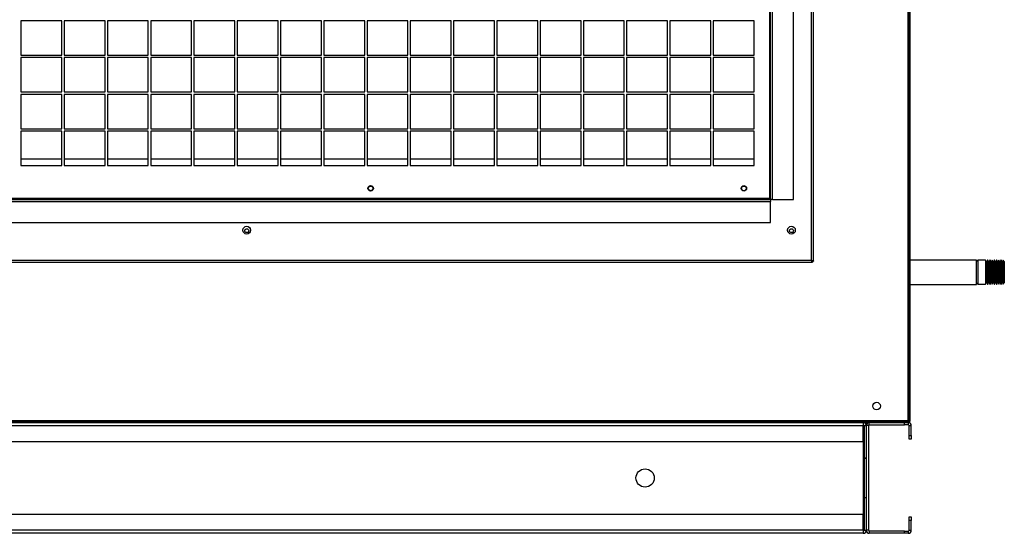
# Model space of a CAD drawing. Units: millimetres. Extents: x 232 to 9808, y 525 to 6620.
# Drawn here: x 6177 to 7068, y 2983 to 3447 of the extents above; entities that cross this region are included whole.
import ezdxf

# ---------------------------------------------------------------- set-up
doc = ezdxf.new("R2010")
doc.units = ezdxf.units.MM

msp = doc.modelspace()

# ---------------------------------------------------------------- linework, layer by layer
at = {"linetype": 'Continuous', "lineweight": 25}
for p, q in [((6980.35, 4082.85), (6980.35, 3084.45)), ((6981.15, 4083.64), (6981.15, 3083.66)), ((6982.15, 4083.64), (6982.15, 3083.66)), ((6893.36, 3229.45), (6893.36, 3938.85)), ((6895.16, 3228.66), (6895.16, 3939.64)), ((6855.36, 3911.65), (6855.36, 3285.25)), ((6856.16, 3284.46), (6856.16, 3912.44)), ((6857.96, 3284.46), (6857.96, 3912.44)), ((6877.16, 3284.46), (6877.16, 3912.44)), ((6215.41, 3445.8), (6178.41, 3445.8)), ((6178.41, 3445.8), (6178.41, 3414.8)), ((6215.41, 3414.8), (6215.41, 3445.8)), ((6254.53, 3445.8), (6217.53, 3445.8)), ((6217.53, 3445.8), (6217.53, 3414.8)), ((6254.53, 3414.8), (6254.53, 3445.8)), ((6293.66, 3445.8), (6256.66, 3445.8)), ((6256.66, 3445.8), (6256.66, 3414.8)), ((6293.66, 3414.8), (6293.66, 3445.8)), ((6332.78, 3445.8), (6295.78, 3445.8)), ((6295.78, 3445.8), (6295.78, 3414.8)), ((6332.78, 3414.8), (6332.78, 3445.8)), ((6371.91, 3445.8), (6334.91, 3445.8)), ((6334.91, 3445.8), (6334.91, 3414.8)), ((6371.91, 3414.8), (6371.91, 3445.8)), ((6411.03, 3445.8), (6374.03, 3445.8)), ((6374.03, 3445.8), (6374.03, 3414.8)), ((6411.03, 3414.8), (6411.03, 3445.8)), ((6450.16, 3445.8), (6413.16, 3445.8)), ((6413.16, 3445.8), (6413.16, 3414.8)), ((6450.16, 3414.8), (6450.16, 3445.8)), ((6489.28, 3445.8), (6452.28, 3445.8)), ((6452.28, 3445.8), (6452.28, 3414.8)), ((6489.28, 3414.8), (6489.28, 3445.8)), ((6528.41, 3445.8), (6491.41, 3445.8)), ((6491.41, 3445.8), (6491.41, 3414.8)), ((6528.41, 3414.8), (6528.41, 3445.8)), ((6567.53, 3445.8), (6530.53, 3445.8)), ((6530.53, 3445.8), (6530.53, 3414.8)), ((6567.53, 3414.8), (6567.53, 3445.8)), ((6606.66, 3445.8), (6569.66, 3445.8)), ((6569.66, 3445.8), (6569.66, 3414.8)), ((6606.66, 3414.8), (6606.66, 3445.8)), ((6645.78, 3445.8), (6608.78, 3445.8)), ((6608.78, 3445.8), (6608.78, 3414.8)), ((6645.78, 3414.8), (6645.78, 3445.8)), ((6684.91, 3445.8), (6647.91, 3445.8)), ((6647.91, 3445.8), (6647.91, 3414.8)), ((6684.91, 3414.8), (6684.91, 3445.8)), ((6724.03, 3445.8), (6687.03, 3445.8)), ((6687.03, 3445.8), (6687.03, 3414.8)), ((6724.03, 3414.8), (6724.03, 3445.8)), ((6763.16, 3445.8), (6726.16, 3445.8)), ((6726.16, 3445.8), (6726.16, 3414.8)), ((6763.16, 3414.8), (6763.16, 3445.8)), ((6802.28, 3445.8), (6765.28, 3445.8)), ((6765.28, 3445.8), (6765.28, 3414.8)), ((6802.28, 3414.8), (6802.28, 3445.8)), ((6841.41, 3445.8), (6804.41, 3445.8)), ((6804.41, 3445.8), (6804.41, 3414.8)), ((6841.41, 3414.8), (6841.41, 3445.8)), ((6178.41, 3414.8), (6215.41, 3414.8)), ((6215.41, 3412.6), (6178.41, 3412.6)), ((6178.41, 3412.6), (6178.41, 3381.6)), ((6215.41, 3381.6), (6215.41, 3412.6)), ((6217.53, 3414.8), (6254.53, 3414.8)), ((6254.53, 3412.6), (6217.53, 3412.6)), ((6217.53, 3412.6), (6217.53, 3381.6)), ((6254.53, 3381.6), (6254.53, 3412.6)), ((6256.66, 3414.8), (6293.66, 3414.8)), ((6293.66, 3412.6), (6256.66, 3412.6)), ((6256.66, 3412.6), (6256.66, 3381.6)), ((6293.66, 3381.6), (6293.66, 3412.6)), ((6295.78, 3414.8), (6332.78, 3414.8)), ((6332.78, 3412.6), (6295.78, 3412.6)), ((6295.78, 3412.6), (6295.78, 3381.6)), ((6332.78, 3381.6), (6332.78, 3412.6)), ((6334.91, 3414.8), (6371.91, 3414.8)), ((6371.91, 3412.6), (6334.91, 3412.6)), ((6334.91, 3412.6), (6334.91, 3381.6)), ((6371.91, 3381.6), (6371.91, 3412.6)), ((6374.03, 3414.8), (6411.03, 3414.8)), ((6411.03, 3412.6), (6374.03, 3412.6)), ((6374.03, 3412.6), (6374.03, 3381.6)), ((6411.03, 3381.6), (6411.03, 3412.6)), ((6413.16, 3414.8), (6450.16, 3414.8)), ((6450.16, 3412.6), (6413.16, 3412.6)), ((6413.16, 3412.6), (6413.16, 3381.6)), ((6450.16, 3381.6), (6450.16, 3412.6)), ((6452.28, 3414.8), (6489.28, 3414.8)), ((6489.28, 3412.6), (6452.28, 3412.6)), ((6452.28, 3412.6), (6452.28, 3381.6)), ((6489.28, 3381.6), (6489.28, 3412.6)), ((6491.41, 3414.8), (6528.41, 3414.8)), ((6528.41, 3412.6), (6491.41, 3412.6)), ((6491.41, 3412.6), (6491.41, 3381.6)), ((6528.41, 3381.6), (6528.41, 3412.6)), ((6530.53, 3414.8), (6567.53, 3414.8)), ((6567.53, 3412.6), (6530.53, 3412.6)), ((6530.53, 3412.6), (6530.53, 3381.6)), ((6567.53, 3381.6), (6567.53, 3412.6)), ((6569.66, 3414.8), (6606.66, 3414.8)), ((6606.66, 3412.6), (6569.66, 3412.6)), ((6569.66, 3412.6), (6569.66, 3381.6)), ((6606.66, 3381.6), (6606.66, 3412.6)), ((6608.78, 3414.8), (6645.78, 3414.8)), ((6645.78, 3412.6), (6608.78, 3412.6)), ((6608.78, 3412.6), (6608.78, 3381.6)), ((6645.78, 3381.6), (6645.78, 3412.6)), ((6647.91, 3414.8), (6684.91, 3414.8)), ((6684.91, 3412.6), (6647.91, 3412.6)), ((6647.91, 3412.6), (6647.91, 3381.6)), ((6684.91, 3381.6), (6684.91, 3412.6)), ((6687.03, 3414.8), (6724.03, 3414.8)), ((6724.03, 3412.6), (6687.03, 3412.6)), ((6687.03, 3412.6), (6687.03, 3381.6)), ((6724.03, 3381.6), (6724.03, 3412.6)), ((6726.16, 3414.8), (6763.16, 3414.8)), ((6763.16, 3412.6), (6726.16, 3412.6)), ((6726.16, 3412.6), (6726.16, 3381.6)), ((6763.16, 3381.6), (6763.16, 3412.6)), ((6765.28, 3414.8), (6802.28, 3414.8)), ((6802.28, 3412.6), (6765.28, 3412.6)), ((6765.28, 3412.6), (6765.28, 3381.6)), ((6802.28, 3381.6), (6802.28, 3412.6)), ((6804.41, 3414.8), (6841.41, 3414.8)), ((6841.41, 3412.6), (6804.41, 3412.6)), ((6804.41, 3412.6), (6804.41, 3381.6)), ((6841.41, 3381.6), (6841.41, 3412.6)), ((6178.41, 3381.6), (6215.41, 3381.6)), ((6215.41, 3379.4), (6178.41, 3379.4)), ((6178.41, 3379.4), (6178.41, 3348.4)), ((6215.41, 3348.4), (6215.41, 3379.4)), ((6217.53, 3381.6), (6254.53, 3381.6)), ((6254.53, 3379.4), (6217.53, 3379.4)), ((6217.53, 3379.4), (6217.53, 3348.4)), ((6254.53, 3348.4), (6254.53, 3379.4)), ((6256.66, 3381.6), (6293.66, 3381.6)), ((6293.66, 3379.4), (6256.66, 3379.4)), ((6256.66, 3379.4), (6256.66, 3348.4)), ((6293.66, 3348.4), (6293.66, 3379.4)), ((6295.78, 3381.6), (6332.78, 3381.6)), ((6332.78, 3379.4), (6295.78, 3379.4)), ((6295.78, 3379.4), (6295.78, 3348.4)), ((6332.78, 3348.4), (6332.78, 3379.4)), ((6334.91, 3381.6), (6371.91, 3381.6)), ((6371.91, 3379.4), (6334.91, 3379.4)), ((6334.91, 3379.4), (6334.91, 3348.4)), ((6371.91, 3348.4), (6371.91, 3379.4)), ((6374.03, 3381.6), (6411.03, 3381.6)), ((6411.03, 3379.4), (6374.03, 3379.4)), ((6374.03, 3379.4), (6374.03, 3348.4)), ((6411.03, 3348.4), (6411.03, 3379.4)), ((6413.16, 3381.6), (6450.16, 3381.6)), ((6450.16, 3379.4), (6413.16, 3379.4)), ((6413.16, 3379.4), (6413.16, 3348.4)), ((6450.16, 3348.4), (6450.16, 3379.4)), ((6452.28, 3381.6), (6489.28, 3381.6)), ((6489.28, 3379.4), (6452.28, 3379.4)), ((6452.28, 3379.4), (6452.28, 3348.4)), ((6489.28, 3348.4), (6489.28, 3379.4)), ((6491.41, 3381.6), (6528.41, 3381.6)), ((6528.41, 3379.4), (6491.41, 3379.4)), ((6491.41, 3379.4), (6491.41, 3348.4)), ((6528.41, 3348.4), (6528.41, 3379.4)), ((6530.53, 3381.6), (6567.53, 3381.6)), ((6567.53, 3379.4), (6530.53, 3379.4)), ((6530.53, 3379.4), (6530.53, 3348.4)), ((6567.53, 3348.4), (6567.53, 3379.4)), ((6569.66, 3381.6), (6606.66, 3381.6)), ((6606.66, 3379.4), (6569.66, 3379.4)), ((6569.66, 3379.4), (6569.66, 3348.4)), ((6606.66, 3348.4), (6606.66, 3379.4)), ((6608.78, 3381.6), (6645.78, 3381.6)), ((6645.78, 3379.4), (6608.78, 3379.4)), ((6608.78, 3379.4), (6608.78, 3348.4)), ((6645.78, 3348.4), (6645.78, 3379.4)), ((6647.91, 3381.6), (6684.91, 3381.6)), ((6684.91, 3379.4), (6647.91, 3379.4)), ((6647.91, 3379.4), (6647.91, 3348.4)), ((6684.91, 3348.4), (6684.91, 3379.4)), ((6687.03, 3381.6), (6724.03, 3381.6)), ((6724.03, 3379.4), (6687.03, 3379.4)), ((6687.03, 3379.4), (6687.03, 3348.4)), ((6724.03, 3348.4), (6724.03, 3379.4)), ((6726.16, 3381.6), (6763.16, 3381.6)), ((6763.16, 3379.4), (6726.16, 3379.4)), ((6726.16, 3379.4), (6726.16, 3348.4)), ((6763.16, 3348.4), (6763.16, 3379.4)), ((6765.28, 3381.6), (6802.28, 3381.6)), ((6802.28, 3379.4), (6765.28, 3379.4)), ((6765.28, 3379.4), (6765.28, 3348.4)), ((6802.28, 3348.4), (6802.28, 3379.4)), ((6804.41, 3381.6), (6841.41, 3381.6)), ((6841.41, 3379.4), (6804.41, 3379.4)), ((6804.41, 3379.4), (6804.41, 3348.4)), ((6841.41, 3348.4), (6841.41, 3379.4)), ((6178.41, 3348.4), (6215.41, 3348.4)), ((6217.53, 3348.4), (6254.53, 3348.4)), ((6256.66, 3348.4), (6293.66, 3348.4)), ((6295.78, 3348.4), (6332.78, 3348.4)), ((6334.91, 3348.4), (6371.91, 3348.4)), ((6374.03, 3348.4), (6411.03, 3348.4)), ((6413.16, 3348.4), (6450.16, 3348.4)), ((6452.28, 3348.4), (6489.28, 3348.4)), ((6491.41, 3348.4), (6528.41, 3348.4)), ((6530.53, 3348.4), (6567.53, 3348.4)), ((6569.66, 3348.4), (6606.66, 3348.4)), ((6608.78, 3348.4), (6645.78, 3348.4)), ((6647.91, 3348.4), (6684.91, 3348.4)), ((6687.03, 3348.4), (6724.03, 3348.4)), ((6726.16, 3348.4), (6763.16, 3348.4)), ((6765.28, 3348.4), (6802.28, 3348.4)), ((6804.41, 3348.4), (6841.41, 3348.4)), ((6215.41, 3346.2), (6178.41, 3346.2)), ((6178.41, 3346.2), (6178.41, 3315.2)), ((6215.41, 3315.2), (6215.41, 3346.2)), ((6254.53, 3346.2), (6217.53, 3346.2)), ((6217.53, 3346.2), (6217.53, 3315.2)), ((6254.53, 3315.2), (6254.53, 3346.2)), ((6293.66, 3346.2), (6256.66, 3346.2)), ((6256.66, 3346.2), (6256.66, 3315.2)), ((6293.66, 3315.2), (6293.66, 3346.2)), ((6332.78, 3346.2), (6295.78, 3346.2)), ((6295.78, 3346.2), (6295.78, 3315.2)), ((6332.78, 3315.2), (6332.78, 3346.2)), ((6371.91, 3346.2), (6334.91, 3346.2)), ((6334.91, 3346.2), (6334.91, 3315.2)), ((6371.91, 3315.2), (6371.91, 3346.2)), ((6411.03, 3346.2), (6374.03, 3346.2)), ((6374.03, 3346.2), (6374.03, 3315.2)), ((6411.03, 3315.2), (6411.03, 3346.2)), ((6450.16, 3346.2), (6413.16, 3346.2)), ((6413.16, 3346.2), (6413.16, 3315.2)), ((6450.16, 3315.2), (6450.16, 3346.2)), ((6489.28, 3346.2), (6452.28, 3346.2)), ((6452.28, 3346.2), (6452.28, 3315.2)), ((6489.28, 3315.2), (6489.28, 3346.2)), ((6528.41, 3346.2), (6491.41, 3346.2)), ((6491.41, 3346.2), (6491.41, 3315.2)), ((6528.41, 3315.2), (6528.41, 3346.2)), ((6567.53, 3346.2), (6530.53, 3346.2)), ((6530.53, 3346.2), (6530.53, 3315.2)), ((6567.53, 3315.2), (6567.53, 3346.2)), ((6606.66, 3346.2), (6569.66, 3346.2)), ((6569.66, 3346.2), (6569.66, 3315.2)), ((6606.66, 3315.2), (6606.66, 3346.2)), ((6645.78, 3346.2), (6608.78, 3346.2)), ((6608.78, 3346.2), (6608.78, 3315.2)), ((6645.78, 3315.2), (6645.78, 3346.2)), ((6684.91, 3346.2), (6647.91, 3346.2)), ((6647.91, 3346.2), (6647.91, 3315.2)), ((6684.91, 3315.2), (6684.91, 3346.2)), ((6724.03, 3346.2), (6687.03, 3346.2)), ((6687.03, 3346.2), (6687.03, 3315.2)), ((6724.03, 3315.2), (6724.03, 3346.2)), ((6763.16, 3346.2), (6726.16, 3346.2)), ((6726.16, 3346.2), (6726.16, 3315.2)), ((6763.16, 3315.2), (6763.16, 3346.2)), ((6802.28, 3346.2), (6765.28, 3346.2)), ((6765.28, 3346.2), (6765.28, 3315.2)), ((6802.28, 3315.2), (6802.28, 3346.2)), ((6841.41, 3346.2), (6804.41, 3346.2)), ((6804.41, 3346.2), (6804.41, 3315.2)), ((6841.41, 3315.2), (6841.41, 3346.2)), ((6215.41, 3320.85), (6178.41, 3320.85)), ((6254.53, 3320.85), (6217.53, 3320.85)), ((6293.66, 3320.85), (6256.66, 3320.85)), ((6332.78, 3320.85), (6295.78, 3320.85)), ((6371.91, 3320.85), (6334.91, 3320.85)), ((6411.03, 3320.85), (6374.03, 3320.85)), ((6450.16, 3320.85), (6413.16, 3320.85)), ((6489.28, 3320.85), (6452.28, 3320.85)), ((6528.41, 3320.85), (6491.41, 3320.85)), ((6567.53, 3320.85), (6530.53, 3320.85)), ((6606.66, 3320.85), (6569.66, 3320.85)), ((6645.78, 3320.85), (6608.78, 3320.85)), ((6684.91, 3320.85), (6647.91, 3320.85)), ((6724.03, 3320.85), (6687.03, 3320.85)), ((6763.16, 3320.85), (6726.16, 3320.85)), ((6802.28, 3320.85), (6765.28, 3320.85)), ((6841.41, 3320.85), (6804.41, 3320.85)), ((6178.41, 3315.2), (6215.41, 3315.2)), ((6217.53, 3315.2), (6254.53, 3315.2)), ((6256.66, 3315.2), (6293.66, 3315.2)), ((6295.78, 3315.2), (6332.78, 3315.2)), ((6334.91, 3315.2), (6371.91, 3315.2)), ((6374.03, 3315.2), (6411.03, 3315.2)), ((6413.16, 3315.2), (6450.16, 3315.2)), ((6452.28, 3315.2), (6489.28, 3315.2)), ((6491.41, 3315.2), (6528.41, 3315.2)), ((6530.53, 3315.2), (6567.53, 3315.2)), ((6569.66, 3315.2), (6606.66, 3315.2)), ((6608.78, 3315.2), (6645.78, 3315.2)), ((6647.91, 3315.2), (6684.91, 3315.2)), ((6687.03, 3315.2), (6724.03, 3315.2)), ((6726.16, 3315.2), (6763.16, 3315.2)), ((6765.28, 3315.2), (6802.28, 3315.2)), ((6804.41, 3315.2), (6841.41, 3315.2)), ((6855.36, 3285.25), (5458.96, 3285.25)), ((5458.17, 3284.45), (6856.15, 3284.45)), ((5458.17, 3282.65), (6856.15, 3282.65)), ((6856.15, 3284.45), (6856.15, 3282.65)), ((6856.15, 3263.45), (6856.15, 3282.65)), ((6857.96, 3284.46), (6856.16, 3284.46)), ((6857.96, 3284.46), (6877.16, 3284.46)), ((5458.17, 3263.45), (6856.15, 3263.45)), ((5420.17, 3227.65), (6894.15, 3227.65)), ((5420.96, 3229.45), (6893.36, 3229.45)), ((6894.15, 3228.65), (6894.15, 3227.65)), ((6894.16, 3228.66), (6895.16, 3228.66)), ((7042.63, 3229.65), (6982.15, 3229.65)), ((7042.63, 3227.48), (7042.63, 3229.65)), ((7043.63, 3229.4), (7042.63, 3228.4)), ((7042.63, 3207.65), (7042.63, 3227.48)), ((7050.73, 3229.4), (7043.63, 3229.4)), ((7043.63, 3229.4), (7043.63, 3208.72)), ((7051.63, 3227.4), (7050.73, 3229.4)), ((7050.73, 3229.4), (7050.73, 3222.77)), ((7052.53, 3229.4), (7051.63, 3227.4)), ((7051.63, 3227.4), (7051.63, 3222)), ((7052.73, 3229.4), (7052.53, 3229.4)), ((7052.53, 3229.4), (7052.53, 3222.77)), ((7053.63, 3227.4), (7052.73, 3229.4)), ((7052.73, 3229.4), (7052.73, 3222.77)), ((7054.53, 3229.4), (7053.63, 3227.4)), ((7053.63, 3227.4), (7053.63, 3222)), ((7054.73, 3229.4), (7054.53, 3229.4)), ((7054.53, 3229.4), (7054.53, 3222.77)), ((7055.63, 3227.4), (7054.73, 3229.4)), ((7054.73, 3229.4), (7054.73, 3222.77)), ((7056.53, 3229.4), (7055.63, 3227.4)), ((7055.63, 3227.4), (7055.63, 3222)), ((7056.73, 3229.4), (7056.53, 3229.4)), ((7056.53, 3229.4), (7056.53, 3222.77)), ((7057.63, 3227.4), (7056.73, 3229.4)), ((7056.73, 3229.4), (7056.73, 3222.77)), ((7058.53, 3229.4), (7057.63, 3227.4)), ((7057.63, 3227.4), (7057.63, 3222)), ((7058.73, 3229.4), (7058.53, 3229.4)), ((7058.53, 3229.4), (7058.53, 3222.77)), ((7059.63, 3227.4), (7058.73, 3229.4)), ((7058.73, 3229.4), (7058.73, 3222.77)), ((7060.53, 3229.4), (7059.63, 3227.4)), ((7059.63, 3227.4), (7059.63, 3222)), ((7060.73, 3229.4), (7060.53, 3229.4)), ((7060.53, 3229.4), (7060.53, 3222.77)), ((7061.63, 3227.4), (7060.73, 3229.4)), ((7060.73, 3229.4), (7060.73, 3222.77)), ((7062.53, 3229.4), (7061.63, 3227.4)), ((7061.63, 3227.4), (7061.63, 3222)), ((7062.73, 3229.4), (7062.53, 3229.4)), ((7062.53, 3229.4), (7062.53, 3222.77)), ((7063.63, 3227.4), (7062.73, 3229.4)), ((7062.73, 3229.4), (7062.73, 3222.77)), ((7064.53, 3229.4), (7063.63, 3227.4)), ((7063.63, 3227.4), (7063.63, 3222)), ((7064.73, 3229.4), (7064.53, 3229.4)), ((7064.53, 3229.4), (7064.53, 3222.77)), ((7065.63, 3227.4), (7064.73, 3229.4)), ((7064.73, 3229.4), (7064.73, 3222.77)), ((7066.53, 3229.4), (7065.63, 3227.4)), ((7065.63, 3227.4), (7065.63, 3222)), ((7066.63, 3229.4), (7066.53, 3229.4)), ((7066.53, 3229.4), (7066.53, 3222.77)), ((7067.63, 3228.4), (7066.63, 3229.4)), ((7066.63, 3208.72), (7066.63, 3229.4)), ((7067.63, 3228.4), (7067.63, 3209.64)), ((7050.73, 3222.77), (7050.73, 3207.9)), ((7051.63, 3222), (7051.63, 3209.9)), ((7052.53, 3222.77), (7052.53, 3207.9)), ((7052.73, 3222.77), (7052.73, 3207.9)), ((7053.63, 3222), (7053.63, 3209.9)), ((7054.53, 3222.77), (7054.53, 3207.9)), ((7054.73, 3222.77), (7054.73, 3207.9)), ((7055.63, 3222), (7055.63, 3209.9)), ((7056.53, 3222.77), (7056.53, 3207.9)), ((7056.73, 3222.77), (7056.73, 3207.9)), ((7057.63, 3222), (7057.63, 3209.9)), ((7058.53, 3222.77), (7058.53, 3207.9)), ((7058.73, 3222.77), (7058.73, 3207.9)), ((7059.63, 3222), (7059.63, 3209.9)), ((7060.53, 3222.77), (7060.53, 3207.9)), ((7060.73, 3222.77), (7060.73, 3207.9)), ((7061.63, 3222), (7061.63, 3209.9)), ((7062.53, 3222.77), (7062.53, 3207.9)), ((7062.73, 3222.77), (7062.73, 3207.9)), ((7063.63, 3222), (7063.63, 3209.9)), ((7064.53, 3222.77), (7064.53, 3207.9)), ((7064.73, 3222.77), (7064.73, 3207.9)), ((7065.63, 3222), (7065.63, 3209.9)), ((7066.53, 3222.77), (7066.53, 3207.9)), ((6982.15, 3207.65), (7042.63, 3207.65)), ((7042.63, 3208.9), (7043.63, 3207.9)), ((7043.63, 3208.72), (7043.63, 3207.9)), ((7043.63, 3207.9), (7050.73, 3207.9)), ((7050.73, 3207.9), (7051.63, 3209.9)), ((7051.63, 3209.9), (7052.53, 3207.9)), ((7052.53, 3207.9), (7052.73, 3207.9)), ((7052.73, 3207.9), (7053.63, 3209.9)), ((7053.63, 3209.9), (7054.53, 3207.9)), ((7054.53, 3207.9), (7054.73, 3207.9)), ((7054.73, 3207.9), (7055.63, 3209.9)), ((7055.63, 3209.9), (7056.53, 3207.9)), ((7056.53, 3207.9), (7056.73, 3207.9)), ((7056.73, 3207.9), (7057.63, 3209.9)), ((7057.63, 3209.9), (7058.53, 3207.9)), ((7058.53, 3207.9), (7058.73, 3207.9)), ((7058.73, 3207.9), (7059.63, 3209.9)), ((7059.63, 3209.9), (7060.53, 3207.9)), ((7060.53, 3207.9), (7060.73, 3207.9)), ((7060.73, 3207.9), (7061.63, 3209.9)), ((7061.63, 3209.9), (7062.53, 3207.9)), ((7062.53, 3207.9), (7062.73, 3207.9)), ((7062.73, 3207.9), (7063.63, 3209.9)), ((7063.63, 3209.9), (7064.53, 3207.9)), ((7064.53, 3207.9), (7064.73, 3207.9)), ((7064.73, 3207.9), (7065.63, 3209.9)), ((7065.63, 3209.9), (7066.53, 3207.9)), ((7066.53, 3207.9), (7066.63, 3207.9)), ((7066.63, 3207.9), (7067.63, 3208.9)), ((7066.63, 3207.9), (7066.63, 3208.72)), ((7067.63, 3209.64), (7067.63, 3208.9)), ((6981.14, 3083.65), (5333.16, 3083.65)), ((6981.14, 3082.65), (5333.16, 3082.65)), ((6980.35, 3084.45), (5333.95, 3084.45)), ((6940.13, 3082.65), (6940.13, 3079.94)), ((6945.55, 3080.65), (6945.55, 3082.65)), ((6945.55, 3080.65), (6977.3, 3080.65)), ((6977.3, 3080.65), (6977.3, 3082.65)), ((6980.84, 3080.65), (6977.3, 3080.65)), ((6980.84, 3082.65), (6980.84, 3080.65)), ((6981.14, 3082.65), (6981.14, 3083.65)), ((6982.15, 3083.66), (6981.15, 3083.66)), ((5375.55, 3079.94), (6940.13, 3079.94)), ((6940.13, 3065.65), (6940.13, 3079.94)), ((6940.84, 3079.94), (6940.13, 3079.94)), ((6940.84, 3079.94), (6940.84, 3050.65)), ((6940.84, 3079.94), (6942.84, 3079.94)), ((6942.84, 3079.94), (6942.84, 2985.36)), ((6944.84, 3079.94), (6942.84, 3079.94)), ((6942.84, 3079.94), (6942.84, 3050.65)), ((6944.84, 3079.94), (6944.84, 2985.36)), ((6981.55, 3079.94), (6983.55, 3079.94)), ((6981.55, 3071.18), (6981.55, 3079.94)), ((6983.55, 3071.18), (6983.55, 3079.94)), ((5375.55, 3065.65), (6940.13, 3065.65)), ((6940.13, 3065.65), (6940.13, 2999.65)), ((6981.55, 3071.18), (6983.55, 3071.18)), ((6981.55, 3067.65), (6981.55, 3071.18)), ((6983.55, 3067.65), (6981.55, 3067.65)), ((6983.55, 3071.18), (6983.55, 3067.65)), ((6942.84, 3050.65), (6940.84, 3050.65)), ((6940.84, 3050.64), (6940.84, 3050.65)), ((6940.84, 3050.64), (6942.84, 3050.64)), ((6940.84, 3050.64), (6940.84, 3014.66)), ((6942.84, 3014.66), (6940.84, 3014.66)), ((6940.84, 3014.65), (6940.84, 3014.66)), ((6940.84, 3014.65), (6940.84, 2985.36)), ((6942.84, 3014.65), (6940.84, 3014.65)), ((6942.84, 3014.65), (6942.84, 2985.36)), ((6940.13, 2999.65), (5375.55, 2999.65)), ((6940.13, 2985.36), (6940.13, 2999.65)), ((6981.55, 2994.11), (6981.55, 2997.65)), ((6981.55, 2997.65), (6983.55, 2997.65)), ((6983.55, 2994.11), (6981.55, 2994.11)), ((6981.55, 2985.36), (6981.55, 2994.11)), ((6983.55, 2997.65), (6983.55, 2994.11)), ((6983.55, 2985.36), (6983.55, 2994.11)), ((6940.13, 2985.36), (5375.55, 2985.36)), ((6940.13, 2982.65), (5375.55, 2982.65)), ((6940.13, 2985.36), (6940.13, 2982.65)), ((6940.13, 2985.36), (6940.84, 2985.36)), ((6940.84, 2985.36), (6942.84, 2985.36)), ((6944.84, 2985.36), (6942.84, 2985.36)), ((6945.55, 2984.65), (6945.55, 2982.65)), ((6977.3, 2984.65), (6945.55, 2984.65)), ((6977.3, 2982.65), (6945.55, 2982.65)), ((6977.3, 2982.65), (6977.3, 2984.65)), ((6977.3, 2984.65), (6980.84, 2984.65)), ((6980.84, 2982.65), (6977.3, 2982.65)), ((6980.84, 2984.65), (6980.84, 2982.65)), ((6981.55, 2985.36), (6983.55, 2985.36))]:
    msp.add_line(p, q, dxfattribs=at)
at = {"linetype": 'Continuous', "lineweight": 25, "flags": 128}
msp.add_lwpolyline([(6980.41, 3084.35), (6980.43, 3084.37), (6980.44, 3084.39)], dxfattribs=at)
at = {"linetype": 'Continuous', "lineweight": 25}
for centre, radius in [((6494.66, 3294.45), 2.5), ((6494.66, 3294.45), 2.1), ((6832.16, 3294.45), 2.5), ((6832.16, 3294.45), 2.1), ((6382.66, 3256.65), 3.5), ((6875.16, 3256.65), 3.5), ((6382.65, 3256.15), 1.75), ((6875.15, 3256.15), 1.75), ((6952.15, 3097.65), 3.5), ((6742.84, 3032.65), 8.25)]:
    msp.add_circle(centre, radius, dxfattribs=at)
for centre, radius, start, end in [((6940.13, 3079.94), 2.71, 0, 90), ((6940.13, 3079.94), 0.71, 0, 90), ((6945.55, 3079.94), 2.71, 90, 180), ((6945.55, 3079.94), 0.71, 90, 180), ((6980.84, 3079.94), 2.71, 0, 90), ((6980.84, 3079.94), 0.71, 0, 90), ((6979.89, 3084.91), 2.26, 303.57981, 326.42019), ((6940.13, 2985.36), 2.71, 270, 0), ((6940.13, 2985.36), 0.71, 270, 0), ((6945.55, 2985.36), 2.71, 180, 270), ((6945.55, 2985.36), 0.71, 180, 270), ((6980.84, 2985.36), 2.71, 270, 360), ((6980.84, 2985.36), 0.71, 270, 360)]:
    msp.add_arc(centre, radius, start, end, dxfattribs=at)
for points, knots in [([(6855.36, 3285.25), (6855.47, 3285.18), (6855.7, 3285.04), (6855.96, 3284.83), (6856.13, 3284.64), (6856.15, 3284.51), (6856.16, 3284.46)], [0, 0, 0, 0, 0.275323, 0.529354, 0.783394, 1, 1, 1, 1]), ([(6856.15, 3284.45), (6856.08, 3284.46), (6855.94, 3284.49), (6855.73, 3284.7), (6855.54, 3284.96), (6855.41, 3285.16), (6855.36, 3285.25)], [0, 0, 0, 0, 0.2753917, 0.5294564, 0.7834236, 1, 1, 1, 1]), ([(6893.36, 3229.45), (6893.57, 3229.39), (6893.99, 3229.27), (6894.54, 3229.1), (6894.95, 3228.92), (6895.14, 3228.77), (6895.15, 3228.69), (6895.16, 3228.66)], [0, 0, 0, 0, 0.2229436, 0.4459105, 0.6688827, 0.8918382, 1, 1, 1, 1]), ([(6894.15, 3227.65), (6894.08, 3227.67), (6893.95, 3227.73), (6893.75, 3228.15), (6893.56, 3228.74), (6893.42, 3229.21), (6893.36, 3229.45)], [0, 0, 0, 0, 0.2500284, 0.5000003, 0.7500023, 1, 1, 1, 1]), ([(6894.15, 3228.65), (6894.08, 3228.66), (6893.95, 3228.68), (6893.75, 3228.87), (6893.56, 3229.13), (6893.42, 3229.34), (6893.36, 3229.45)], [0, 0, 0, 0, 0.25, 0.500034, 0.750005, 1, 1, 1, 1]), ([(6893.36, 3229.45), (6893.47, 3229.38), (6893.7, 3229.24), (6893.96, 3229.03), (6894.13, 3228.84), (6894.15, 3228.71), (6894.16, 3228.66)], [0, 0, 0, 0, 0.275326, 0.529401, 0.783386, 1, 1, 1, 1]), ([(6980.35, 3084.45), (6980.46, 3084.38), (6980.69, 3084.24), (6980.95, 3084.03), (6981.12, 3083.84), (6981.14, 3083.71), (6981.15, 3083.66)], [0, 0, 0, 0, 0.275337, 0.529401, 0.783386, 1, 1, 1, 1]), ([(6981.14, 3083.65), (6981.07, 3083.66), (6980.93, 3083.69), (6980.72, 3083.9), (6980.53, 3084.16), (6980.4, 3084.36), (6980.35, 3084.45)], [0, 0, 0, 0, 0.275327, 0.529397, 0.783394, 1, 1, 1, 1]), ([(6940.84, 3079.93), (6940.83, 3079.93), (6940.81, 3079.93), (6940.64, 3079.93), (6940.41, 3079.94), (6940.22, 3079.94), (6940.13, 3079.94)], [0, 0, 0, 0, 0.249969, 0.499945, 0.75001, 1, 1, 1, 1]), ([(6940.13, 2985.36), (6940.22, 2985.36), (6940.41, 2985.36), (6940.64, 2985.36), (6940.81, 2985.37), (6940.83, 2985.37), (6940.84, 2985.37)], [0, 0, 0, 0, 0.24999, 0.500055, 0.750031, 1, 1, 1, 1])]:
    msp.add_open_spline(points, degree=3, knots=knots, dxfattribs=at)

doc.saveas('drawing.dxf')
